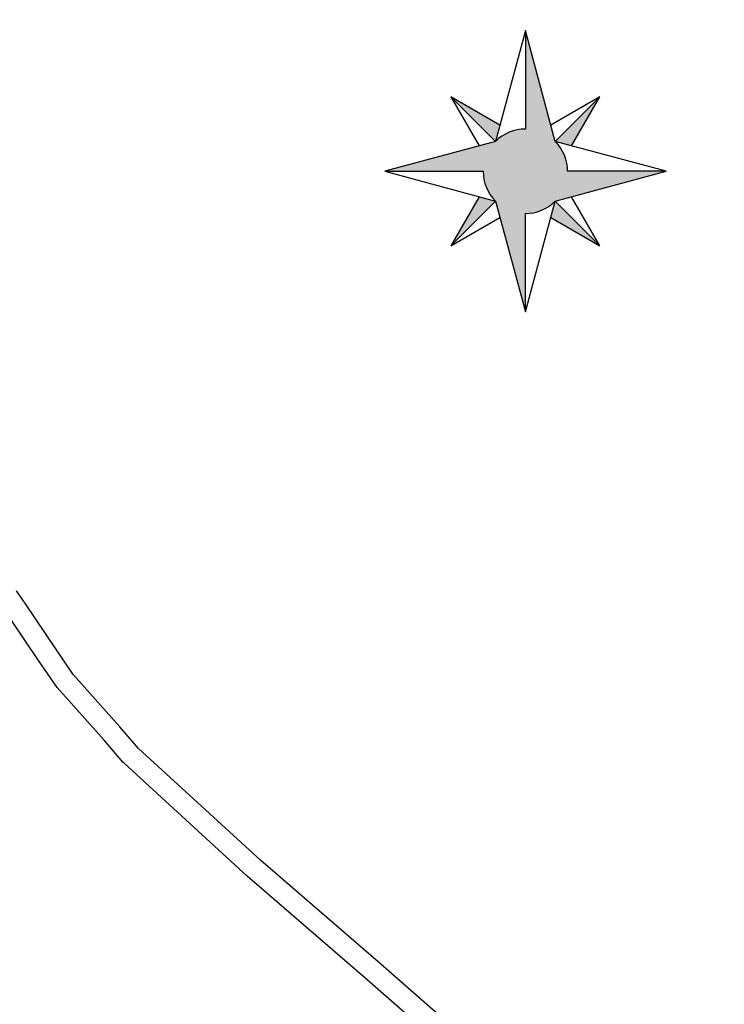
# Model space of a CAD drawing. Extents: x 178741 to 182199, y 1661111 to 1664570.
# Drawn here: x 180681 to 181018, y 1662632 to 1663103 of the extents above; entities that cross this region are included whole.
import ezdxf

# ---------------------------------------------------------------- set-up
doc = ezdxf.new("R2010")
doc.units = 0
doc.layers.get('0').update_dxf_attribs({"linetype": 'CONTINUOUS'})
doc.layers.add('ARCS', color=7, linetype='CONTINUOUS')
doc.layers.add('NORTE', color=2, linetype='CONTINUOUS')

msp = doc.modelspace()

# ---------------------------------------------------------------- hatches: boundary and pattern name
at = {"layer": 'NORTE'}
h = msp.add_hatch(color=256, dxfattribs=at)
h.paths.add_polyline_path([(180937.37, 1663044.28), (180923.1, 1663097.29), (180923.1, 1663050.19, 0.198912), (180908.82, 1663044.28), (180855.81, 1663030), (180902.91, 1663030, 0.198912), (180908.82, 1663015.73), (180923.1, 1662962.71), (180923.1, 1663009.82, 0.198912), (180937.37, 1663015.73), (180990.39, 1663030), (180943.29, 1663030, 0.198912)])
h.paths.add_polyline_path([(180958.78, 1663065.69), (180937.37, 1663044.28), (180945.24, 1663042.16)], flags=17)
h.paths.add_polyline_path([(180958.78, 1662994.32), (180937.37, 1663015.73), (180935.26, 1663007.86)], flags=17)
h.paths.add_polyline_path([(180908.82, 1663015.73), (180900.96, 1663017.85), (180887.41, 1662994.32)], flags=17)
h.paths.add_polyline_path([(180887.41, 1663065.69), (180908.82, 1663044.28), (180910.94, 1663052.14)], flags=17)

# ---------------------------------------------------------------- linework, layer by layer
msp.add_circle((180469.75, 1662840.55), 1729.24)
at = {"layer": 'ARCS'}
for points in [[(180891.55, 1662617.71), (180852.7, 1662651.8), (180796.47, 1662700.25), (180738.07, 1662753.86), (180729.13, 1662764.29), (180706.74, 1662789.3), (180698.4, 1662801.64), (180683.93, 1662823.06), (180683.45, 1662823.73), (180683.23, 1662824.07), (180683.01, 1662824.4), (180682.5, 1662825.19), (180679.7, 1662829.34)], [(180891.55, 1662617.71), (180852.7, 1662651.8), (180796.47, 1662700.25), (180738.07, 1662753.86), (180729.13, 1662764.29), (180706.74, 1662789.3), (180698.4, 1662801.64), (180683.93, 1662823.06), (180683.45, 1662823.73), (180683.23, 1662824.07), (180683.01, 1662824.4), (180682.5, 1662825.19), (180679.7, 1662829.34)], [(180891.55, 1662617.71), (180852.7, 1662651.8), (180796.47, 1662700.25), (180738.07, 1662753.86), (180729.13, 1662764.29), (180706.74, 1662789.3), (180698.4, 1662801.64), (180683.93, 1662823.06), (180683.45, 1662823.73), (180683.23, 1662824.07), (180683.01, 1662824.4), (180682.5, 1662825.19), (180679.7, 1662829.34)], [(180884.86, 1662610.42), (180846.21, 1662644.4), (180789.97, 1662692.85), (180731.17, 1662746.79), (180730.75, 1662747.24), (180721.66, 1662757.9), (180699.17, 1662783.02), (180698.76, 1662783.47), (180690.23, 1662796.03), (180677.44, 1662814.98)], [(180884.86, 1662610.42), (180846.21, 1662644.4), (180789.97, 1662692.85), (180731.17, 1662746.79), (180730.75, 1662747.24), (180721.66, 1662757.9), (180699.17, 1662783.02), (180698.76, 1662783.47), (180690.23, 1662796.03), (180677.44, 1662814.98)], [(180884.86, 1662610.42), (180846.21, 1662644.4), (180789.97, 1662692.85), (180731.17, 1662746.79), (180730.75, 1662747.24), (180721.66, 1662757.9), (180699.17, 1662783.02), (180698.76, 1662783.47), (180690.23, 1662796.03), (180677.44, 1662814.98)]]:
    msp.add_lwpolyline(points, dxfattribs=at)
at = {"layer": 'NORTE'}
for p, q in [((180923.1, 1663097.29), (180923.1, 1663050.19)), ((180887.41, 1663065.69), (180908.82, 1663044.28)), ((180958.78, 1663065.69), (180937.37, 1663044.28)), ((180855.81, 1663030), (180902.91, 1663030)), ((180990.39, 1663030), (180943.29, 1663030)), ((180887.41, 1662994.32), (180908.82, 1663015.73)), ((180958.78, 1662994.32), (180937.37, 1663015.73)), ((180923.1, 1662962.71), (180923.1, 1663009.82))]:
    msp.add_line(p, q, dxfattribs=at)
msp.add_lwpolyline([(180937.37, 1663015.73), (180990.39, 1663030), (180937.37, 1663044.28), (180923.1, 1663097.29), (180908.82, 1663044.28), (180855.81, 1663030), (180908.82, 1663015.73), (180923.1, 1662962.71)], close=True, dxfattribs=at)
for points in [[(180910.94, 1663052.14), (180887.41, 1663065.69), (180900.96, 1663042.16)], [(180945.24, 1663042.16), (180958.78, 1663065.69), (180935.26, 1663052.14)], [(180900.96, 1663017.85), (180887.41, 1662994.32), (180910.94, 1663007.86)], [(180935.26, 1663007.86), (180958.78, 1662994.32), (180945.24, 1663017.85)]]:
    msp.add_lwpolyline(points, dxfattribs=at)
for start, end in [(90, 135), (0, 45), (180, 225), (270, 315)]:
    msp.add_arc((180923.1, 1663030), 20.19, start, end, dxfattribs=at)

doc.saveas('drawing.dxf')
